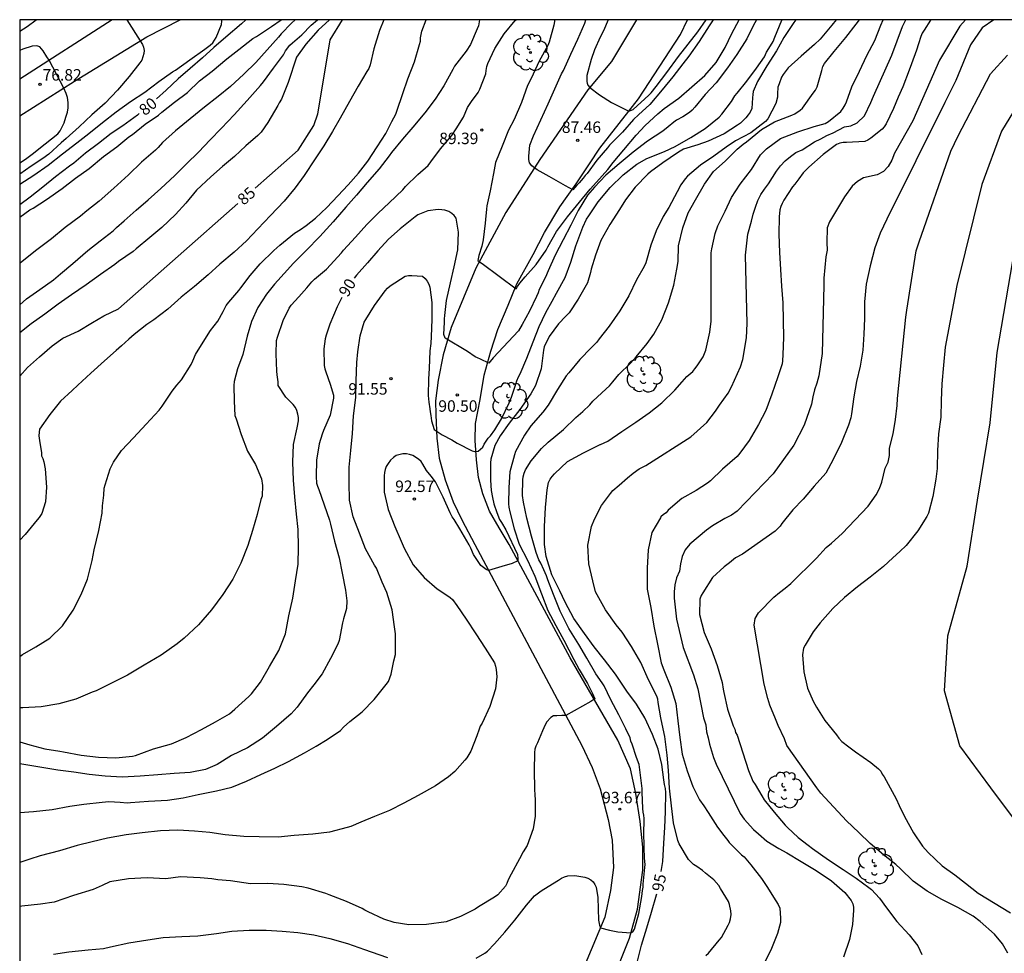
# Model space of a CAD drawing. Units: metres. Extents: x 579944 to 580294, y 4796540 to 4796791.
# Drawn here: x 579944 to 580009, y 4796729 to 4796790 of the extents above; entities that cross this region are included whole.
import ezdxf

# ---------------------------------------------------------------- set-up
doc = ezdxf.new("R2010")
doc.units = ezdxf.units.M
for name, color, linetype in [('010106', 9, 'Continuous'), ('020104', 34, 'Continuous'), ('020204', 9, 'Continuous'), ('020307', 24, 'Continuous'), ('020308', 9, 'Continuous'), ('060110', 9, 'Continuous'), ('100202', 3, 'Continuous')]:
    doc.layers.add(name, color=color, linetype=linetype)
doc.layers.add('020105', color=24, linetype='Continuous', lineweight=30)
doc.styles.add('ARIAL', font='ARIAL.TTF', dxfattribs={"height": 1})
doc.styles.add('ARIALI', font='ARIALI.TTF', dxfattribs={"height": 1})

# ---------------------------------------------------------------- blocks, each defined once
blk = doc.blocks.new('ARBOL')
blk.add_circle((0, 0), 0.0587)
for centre, radius, start, end in [((-0.564, 0.381), 0.532, 92.28, 254.58), ((-0.28, 0.855), 0.3, 359.28777, 173.60777), ((0.097, 0.97), 0.21, 23.15651, 160.46651), ((0.438, 0.881), 0.24, 301.57804, 139.32804), ((0.656, 0.288), 0.443, 319.85562, 114.76562), ((-0.091, 0.321), 0.12, 119.14, 310.56), ((0.819, -0.249), 0.383, 235.52754, 62.02753), ((-0.556, -0.339), 0.555, 142.64, 266.54), ((-0.039, -0.384), 0.21, 189.64, 323.88), ((0.299, -0.624), 0.532, 224.67, 0.24), ((-0.301, -0.676), 0.45, 213.78, 295.32)]:
    blk.add_arc(centre, radius, start, end)
blk = doc.blocks.new('COTAPU')
blk.add_circle((0, 0), 0.075)

msp = doc.modelspace()

# ---------------------------------------------------------------- linework, layer by layer
at = {"layer": '010106', "flags": 128}
msp.add_lwpolyline([(579944.273, 4796540.21), (580294.263, 4796540.203), (580294.268, 4796790.196), (579944.278, 4796790.203)], close=True, dxfattribs=at)
at = {"layer": '020104', "flags": 128}
for points, elevation in [([(579944.277, 4796743.022), (579944.943, 4796742.836), (579945.911, 4796742.567), (579946.901, 4796742.411), (579947.127, 4796742.365), (579948.281, 4796742.158), (579949.422, 4796742.012), (579950.559, 4796741.98), (579951.64, 4796742.08), (579951.832, 4796742.14), (579953.019, 4796742.56), (579954.194, 4796742.895), (579955.155, 4796743.297), (579956.149, 4796743.831), (579957.073, 4796744.332), (579957.973, 4796744.854), (579958.332, 4796745.156), (579959.247, 4796745.981), (579959.416, 4796746.151), (579959.999, 4796746.919), (579960.587, 4796747.949), (579961.193, 4796748.993), (579961.639, 4796750.08), (579961.863, 4796751.264), (579962.114, 4796752.415), (579962.298, 4796753.541), (579962.462, 4796754.631), (579962.495, 4796755.744), (579962.465, 4796756.903), (579962.345, 4796757.898), (579962.245, 4796759.038), (579962.154, 4796760.127), (579962.12, 4796761.298), (579962.164, 4796762.443), (579962.401, 4796763.531), (579962.481, 4796763.996), (579962.475, 4796764.208), (579962.441, 4796764.434), (579962.366, 4796764.677), (579962.28, 4796764.863), (579962.138, 4796765.069), (579961.987, 4796765.216), (579961.656, 4796765.538), (579961.167, 4796766.306), (579961.16, 4796766.55), (579961.092, 4796767.008), (579961.073, 4796767.231), (579961.016, 4796768.372), (579961.054, 4796769.237), (579961.114, 4796769.465), (579961.489, 4796770.556), (579961.877, 4796771.359), (579962.015, 4796771.547), (579962.508, 4796772.087), (579963.039, 4796772.674), (579963.353, 4796773.077), (579963.534, 4796773.253), (579964.309, 4796773.913), (579965.297, 4796774.971), (579965.435, 4796775.145), (579966.202, 4796776.004), (579966.958, 4796776.826), (579967.68, 4796777.553), (579968.407, 4796778.248), (579969.291, 4796779.081), (579969.473, 4796779.306), (579970.288, 4796780.091), (579970.951, 4796780.684), (579971.127, 4796780.908), (579971.755, 4796781.758), (579972.505, 4796782.636), (579972.78, 4796783.063), (579973.254, 4796783.841), (579973.517, 4796784.462), (579973.776, 4796784.865), (579974.222, 4796785.448), (579974.334, 4796785.665), (579974.715, 4796786.676), (579974.736, 4796786.88), (579974.792, 4796787.143), (579974.853, 4796787.335), (579975.313, 4796788.319), (579975.928, 4796789.289), (579976.646, 4796790.151), (579976.706, 4796790.203)], 89), ([(579974.298, 4796790.203), (579974.295, 4796790.059), (579974.235, 4796789.812), (579974.166, 4796789.609), (579973.726, 4796788.581), (579973.43, 4796788.146), (579972.681, 4796787.164), (579972.562, 4796786.944), (579971.987, 4796785.888), (579971.405, 4796785.006), (579970.735, 4796784.116), (579969.949, 4796783.192), (579969.279, 4796782.399), (579968.557, 4796781.537), (579968.412, 4796781.313), (579967.747, 4796780.457), (579966.964, 4796779.568), (579966.282, 4796778.744), (579965.581, 4796777.961), (579964.751, 4796776.987), (579963.872, 4796776.031), (579962.995, 4796775.118), (579962.135, 4796774.284), (579961.767, 4796773.867), (579960.919, 4796772.928), (579960.39, 4796772.267), (579959.835, 4796771.403), (579959.421, 4796770.476), (579959.133, 4796769.516), (579958.845, 4796768.34), (579958.491, 4796767.383), (579958.279, 4796766.57), (579958.271, 4796766.304), (579958.277, 4796765.275), (579958.334, 4796764.334), (579958.413, 4796764.124), (579958.739, 4796763.11), (579959.158, 4796762.021), (579959.668, 4796761.148), (579960.074, 4796760.212), (579960.128, 4796759.761), (579960.101, 4796759.07), (579960.033, 4796758.85), (579959.795, 4796757.872), (579959.475, 4796756.826), (579959.166, 4796755.847), (579958.726, 4796754.692), (579958.19, 4796753.649), (579957.538, 4796752.65), (579956.792, 4796751.658), (579955.963, 4796750.66), (579955.026, 4796749.804), (579954.552, 4796749.437), (579953.513, 4796748.694), (579952.396, 4796748.031), (579951.309, 4796747.381), (579950.322, 4796746.882), (579949.263, 4796746.355), (579949.007, 4796746.264), (579947.933, 4796745.816), (579946.822, 4796745.504), (579945.683, 4796745.316), (579944.482, 4796745.254), (579944.277, 4796745.255)], 88), ([(579944.277, 4796748.602), (579944.456, 4796748.721), (579945.32, 4796749.24), (579946.248, 4796749.797), (579947.08, 4796750.61), (579947.761, 4796751.624), (579948.295, 4796752.645), (579948.694, 4796753.653), (579949.011, 4796754.88), (579949.133, 4796755.56), (579949.433, 4796756.822), (579949.655, 4796757.962), (579949.686, 4796758.439), (579949.766, 4796759.13), (579949.795, 4796759.605), (579949.85, 4796759.821), (579950.18, 4796760.868), (579950.393, 4796761.287), (579950.924, 4796762.065), (579951.71, 4796762.875), (579952.541, 4796763.768), (579953.394, 4796764.687), (579953.573, 4796764.957), (579954.225, 4796765.939), (579954.376, 4796766.136), (579954.547, 4796766.317), (579954.834, 4796766.682), (579955.481, 4796767.683), (579955.577, 4796767.915), (579955.763, 4796768.333), (579956.357, 4796769.32), (579956.745, 4796769.892), (579957.222, 4796770.505), (579957.573, 4796771.13), (579957.77, 4796771.534), (579957.928, 4796771.756), (579958.586, 4796772.515), (579958.716, 4796772.681), (579959.327, 4796773.5), (579959.99, 4796774.262), (579960.863, 4796775.127), (579961.273, 4796775.483), (579962.217, 4796776.247), (579962.614, 4796776.494), (579962.982, 4796776.747), (579963.586, 4796777.235), (579964.338, 4796777.929), (579965.047, 4796778.688), (579965.736, 4796779.415), (579966.407, 4796780.173), (579967.021, 4796780.97), (579967.619, 4796781.897), (579968.192, 4796782.776), (579968.582, 4796783.561), (579968.837, 4796784.028), (579968.905, 4796784.224), (579969.301, 4796785.371), (579969.637, 4796786.336), (579970.059, 4796787.45), (579970.384, 4796788.575), (579970.444, 4796788.805), (579970.451, 4796789.009), (579970.551, 4796789.448), (579970.832, 4796790.203)], 87), ([(579994.964, 4796790.202), (579994.834, 4796790.024), (579994.179, 4796789.037), (579993.705, 4796788.174), (579993.071, 4796787.194), (579992.459, 4796786.168), (579992.178, 4796785.512), (579992.152, 4796785.312), (579992.143, 4796785.089), (579992.089, 4796784.394), (579991.987, 4796784.163), (579991.862, 4796783.983), (579991.706, 4796783.797), (579991.353, 4796783.44), (579991.163, 4796783.316), (579990.301, 4796782.756), (579989.244, 4796782.265), (579988.579, 4796782.027), (579987.63, 4796781.738), (579987.408, 4796781.617), (579987.234, 4796781.495), (579986.276, 4796780.859), (579985.473, 4796780.264), (579985.297, 4796780.119), (579984.466, 4796779.266), (579983.848, 4796778.443), (579983.45, 4796777.796), (579982.822, 4796776.83), (579982.229, 4796775.782), (579981.893, 4796774.828), (579981.598, 4796773.904), (579981.561, 4796773.689), (579981.36, 4796773.006), (579980.754, 4796771.952), (579980.16, 4796771.049), (579979.957, 4796770.84), (579979.468, 4796770.335), (579978.856, 4796769.513), (579978.528, 4796768.84), (579978.482, 4796768.616), (579978.34, 4796767.401), (579977.969, 4796766.313), (579977.651, 4796765.749), (579976.937, 4796764.729), (579976.238, 4796763.839), (579975.659, 4796763.01), (579975.307, 4796762.384), (579975.043, 4796761.494), (579975.027, 4796761.261), (579975.026, 4796760.126), (579975.075, 4796759.435), (579975.156, 4796758.979), (579975.245, 4796758.58), (579975.448, 4796758.004), (579975.625, 4796757.556), (579975.735, 4796757.359), (579976.026, 4796756.869), (579976.79, 4796755.273), (579976.82, 4796755.006), (579976.819, 4796754.842), (579976.449, 4796754.675), (579975.774, 4796754.471), (579975.114, 4796754.285), (579974.901, 4796754.219), (579974.745, 4796754.275), (579974.404, 4796754.55), (579973.915, 4796755.271), (579973.735, 4796755.671), (579973.625, 4796755.888), (579973.02, 4796756.944), (579972.644, 4796757.54), (579972.527, 4796757.718), (579972.391, 4796757.981), (579971.931, 4796759.016), (579971.44, 4796760.013), (579971.161, 4796760.377), (579970.842, 4796760.759), (579970.616, 4796761.156), (579970.491, 4796761.334), (579970.329, 4796761.486), (579969.957, 4796761.725), (579969.73, 4796761.797), (579969.531, 4796761.834), (579969.299, 4796761.834), (579968.874, 4796761.726), (579968.69, 4796761.606), (579968.505, 4796761.425), (579968.337, 4796761.214), (579968.202, 4796761.005), (579968.138, 4796760.81), (579968.095, 4796760.611), (579968.076, 4796760.407), (579968.082, 4796759.345), (579968.348, 4796758.201), (579968.781, 4796757.102), (579969.183, 4796756.141), (579969.394, 4796755.667), (579969.971, 4796754.585), (579970.683, 4796753.769), (579971.541, 4796753.017), (579971.721, 4796752.92), (579972.402, 4796752.459), (579972.546, 4796752.313), (579972.834, 4796751.933), (579973.432, 4796751.034), (579974.063, 4796750.082), (579974.673, 4796749.152), (579975.284, 4796748.189), (579975.356, 4796747.972), (579975.398, 4796747.757), (579975.444, 4796747.279), (579975.356, 4796746.483), (579974.992, 4796745.322), (579974.486, 4796744.252), (579974.362, 4796744.057), (579974.285, 4796743.843), (579974.135, 4796743.425), (579973.738, 4796742.404), (579973.487, 4796741.986), (579973.35, 4796741.825), (579972.69, 4796741.081), (579972.284, 4796740.732), (579971.425, 4796740.139), (579970.308, 4796739.524), (579969.374, 4796739.02), (579968.432, 4796738.547), (579967.456, 4796738.138), (579966.557, 4796737.783), (579965.893, 4796737.489), (579965.659, 4796737.433), (579964.518, 4796737.124), (579963.417, 4796736.991), (579962.205, 4796736.903), (579961.161, 4796736.801), (579959.925, 4796736.81), (579958.911, 4796736.848), (579957.693, 4796736.954), (579956.683, 4796737.103), (579955.682, 4796737.195), (579954.599, 4796737.242), (579953.466, 4796737.2), (579952.263, 4796737.089), (579951.22, 4796736.938), (579950.009, 4796736.72), (579949.007, 4796736.482), (579948.031, 4796736.261), (579946.87, 4796735.905), (579945.602, 4796735.574), (579944.946, 4796735.361), (579944.277, 4796735.148)], 92), ([(579944.277, 4796738.413), (579945.175, 4796738.476), (579946.389, 4796738.613), (579947.554, 4796738.83), (579948.471, 4796738.961), (579949.66, 4796739.082), (579950.095, 4796739.123), (579950.828, 4796739.091), (579951.298, 4796739.046), (579951.508, 4796739.07), (579952.681, 4796739.141), (579953.919, 4796739.216), (579954.942, 4796739.365), (579955.941, 4796739.572), (579957.131, 4796739.822), (579958.132, 4796740.063), (579959.098, 4796740.461), (579960.024, 4796740.9), (579960.948, 4796741.303), (579961.836, 4796741.749), (579962.885, 4796742.302), (579963.64, 4796742.75), (579964.358, 4796743.174), (579965.221, 4796743.773), (579965.418, 4796743.971), (579965.832, 4796744.346), (579966.635, 4796744.983), (579967.436, 4796745.798), (579968.218, 4796746.764), (579968.354, 4796746.971), (579968.453, 4796747.196), (579968.528, 4796747.436), (579968.721, 4796748.319), (579968.814, 4796748.729), (579968.817, 4796748.949), (579968.815, 4796750.089), (579968.762, 4796750.545), (579968.597, 4796751.644), (579968.253, 4796752.788), (579967.958, 4796753.449), (579967.584, 4796754.365), (579967.46, 4796754.558), (579966.869, 4796755.625), (579966.47, 4796756.664), (579966.049, 4796757.728), (579965.826, 4796758.816), (579965.804, 4796759.951), (579965.805, 4796760.961), (579965.913, 4796762.062), (579966.005, 4796763.158), (579966.087, 4796764.313), (579966.229, 4796765.522), (579966.254, 4796766.619), (579966.304, 4796767.803), (579966.351, 4796768.5), (579966.514, 4796769.559), (579966.771, 4796770.431), (579966.875, 4796770.616), (579967.443, 4796771.528), (579968.136, 4796772.489), (579968.288, 4796772.655), (579968.475, 4796772.816), (579969.458, 4796773.438), (579969.663, 4796773.48), (579969.893, 4796773.5), (579970.577, 4796773.444), (579970.753, 4796773.291), (579970.886, 4796773.123), (579970.996, 4796772.934), (579971.068, 4796772.718), (579971.196, 4796771.72), (579971.193, 4796770.62), (579971.148, 4796769.509), (579971.122, 4796769.056), (579971.074, 4796768.563), (579971.026, 4796767.421), (579970.973, 4796766.731), (579970.951, 4796765.644), (579970.992, 4796765.214), (579971.066, 4796764.789), (579971.095, 4796764.574), (579971.123, 4796764.341), (579971.164, 4796764.005), (579971.352, 4796763.427), (579971.876, 4796763.091), (579972.493, 4796762.755), (579972.856, 4796762.54), (579973.837, 4796762.029), (579974.011, 4796761.989), (579974.226, 4796762.016), (579974.517, 4796762.284), (579974.621, 4796762.474), (579974.87, 4796762.866), (579975.017, 4796763.025), (579975.303, 4796763.407), (579975.755, 4796764.135), (579976.25, 4796765.165), (579976.407, 4796765.547), (579976.684, 4796766.396), (579976.749, 4796766.608), (579976.855, 4796766.861), (579976.965, 4796767.068), (579977.39, 4796768.096), (579977.808, 4796769.167), (579978.207, 4796770.156), (579978.639, 4796771.082), (579979.054, 4796771.805), (579979.339, 4796772.345), (579979.9, 4796773.367), (579980.267, 4796774.362), (579980.604, 4796775.426), (579981.065, 4796776.65), (579981.303, 4796777.173), (579981.449, 4796777.388), (579982.059, 4796778.304), (579982.847, 4796779.235), (579983.703, 4796780.058), (579984.59, 4796780.769), (579985.241, 4796781.138), (579986.384, 4796781.598), (579987.083, 4796781.916), (579988.11, 4796782.502), (579989.053, 4796783.096), (579989.971, 4796783.838), (579990.135, 4796784.041), (579990.779, 4796784.869), (579990.991, 4796785.222), (579991.137, 4796785.393), (579991.767, 4796786.178), (579992.4, 4796787.042), (579992.927, 4796787.775), (579993.065, 4796788.075), (579993.206, 4796788.317), (579993.495, 4796788.783), (579993.609, 4796789.054), (579994.048, 4796790.167), (579994.063, 4796790.202)], 91), ([(579997.6, 4796790.202), (579997.317, 4796789.835), (579996.564, 4796788.938), (579996.189, 4796788.586), (579995.33, 4796787.822), (579994.472, 4796787.057), (579994.136, 4796786.629), (579994.034, 4796786.451), (579993.878, 4796786.015), (579993.806, 4796785.805), (579993.78, 4796785.351), (579993.78, 4796785.138), (579993.665, 4796784.731), (579993.136, 4796783.73), (579993.001, 4796783.559), (579992.038, 4796782.816), (579991.02, 4796782.29), (579990.411, 4796781.882), (579989.605, 4796781.276), (579988.75, 4796780.701), (579987.898, 4796779.975), (579987.742, 4796779.813), (579987.455, 4796779.404), (579987.225, 4796778.966), (579986.686, 4796777.926), (579986.3, 4796777.341), (579985.859, 4796776.419), (579985.508, 4796775.472), (579985.177, 4796774.328), (579985.071, 4796774.083), (579984.572, 4796773.208), (579984.054, 4796772.164), (579983.469, 4796771.177), (579982.771, 4796770.185), (579982.127, 4796769.342), (579981.979, 4796769.141), (579981.606, 4796768.768), (579980.859, 4796768.013), (579980.144, 4796767.13), (579979.976, 4796766.942), (579979.412, 4796766.036), (579978.787, 4796765.014), (579978.451, 4796764.561), (579977.667, 4796763.676), (579977.251, 4796763.063), (579976.658, 4796761.992), (579976.584, 4796761.774), (579976.289, 4796760.653), (579976.214, 4796759.648), (579976.213, 4796758.576), (579976.224, 4796758.352), (579976.279, 4796758.048), (579976.583, 4796756.934), (579976.905, 4796755.943), (579977.443, 4796754.884), (579977.928, 4796753.844), (579978.357, 4796752.698), (579978.779, 4796751.601), (579979.297, 4796750.63), (579979.815, 4796749.661), (579980.475, 4796748.404), (579980.819, 4796747.747), (579981.361, 4796746.828), (579981.689, 4796746.171), (579981.837, 4796745.842), (579981.572, 4796745.661), (579979.942, 4796744.745), (579979.694, 4796744.736), (579979.358, 4796744.73), (579979.142, 4796744.713), (579978.959, 4796744.617), (579978.69, 4796744.298), (579978.509, 4796743.937), (579978.424, 4796743.753), (579978.09, 4796742.954), (579977.992, 4796742.743), (579977.931, 4796742.54), (579977.909, 4796742.336), (579977.878, 4796741.123), (579977.901, 4796739.973), (579977.93, 4796739.502), (579977.949, 4796739.295), (579977.95, 4796738.174), (579977.807, 4796737.34), (579977.424, 4796736.252), (579977.165, 4796735.83), (579976.917, 4796735.381), (579976.384, 4796734.375), (579976.188, 4796734.005), (579976.1, 4796733.775), (579976.007, 4796733.589), (579975.503, 4796733.036), (579975.294, 4796732.874), (579974.253, 4796732.245), (579974.026, 4796732.084), (579973.065, 4796731.618), (579972.127, 4796731.262), (579970.852, 4796731.084), (579969.682, 4796731.062), (579968.73, 4796731.22), (579968.058, 4796731.435), (579967.029, 4796731.926), (579966.825, 4796732.028), (579966.653, 4796732.141), (579965.617, 4796732.599), (579964.488, 4796733.036), (579964.274, 4796733.119), (579963.112, 4796733.46), (579962.711, 4796733.549), (579961.527, 4796733.7), (579960.492, 4796733.769), (579959.349, 4796733.752), (579958.038, 4796733.95), (579957.206, 4796734.014), (579956.822, 4796734.078), (579956.054, 4796734.142), (579954.774, 4796734.206), (579953.814, 4796734.078), (579952.598, 4796734.142), (579951.382, 4796734.078), (579950.166, 4796733.886), (579949.654, 4796733.63), (579949.078, 4796733.374), (579947.798, 4796732.99), (579946.518, 4796732.542), (579945.622, 4796732.414), (579944.406, 4796732.286), (579944.277, 4796732.272)], 93), ([(579968.053, 4796790.203), (579967.769, 4796789.5), (579967.402, 4796788.31), (579967.16, 4796787.248), (579967.074, 4796787.016), (579966.951, 4796786.811), (579966.385, 4796785.869), (579965.814, 4796784.85), (579965.202, 4796783.771), (579964.705, 4796782.89), (579964.139, 4796781.968), (579963.583, 4796781.102), (579962.861, 4796780.033), (579962.269, 4796779.221), (579961.548, 4796778.339), (579960.666, 4796777.421), (579959.827, 4796776.541), (579959.078, 4796775.762), (579958.293, 4796775.017), (579957.343, 4796774.22), (579956.58, 4796773.541), (579955.699, 4796772.764), (579954.821, 4796772.076), (579953.954, 4796771.294), (579953.037, 4796770.603), (579952.58, 4796770.279), (579951.744, 4796769.635), (579951.4, 4796769.33), (579950.918, 4796768.894), (579950.571, 4796768.594), (579949.815, 4796767.922), (579948.916, 4796767.119), (579948.07, 4796766.322), (579947.711, 4796765.987), (579946.948, 4796765.278), (579946.246, 4796764.411), (579945.575, 4796763.448), (579945.536, 4796763.249), (579945.532, 4796763.023), (579945.578, 4796762.568), (579945.693, 4796761.917), (579945.693, 4796761.715), (579945.795, 4796761.527), (579945.857, 4796761.318), (579945.943, 4796760.867), (579946.015, 4796759.666), (579945.958, 4796758.709), (579945.72, 4796757.934), (579945.555, 4796757.676), (579945.422, 4796757.519), (579944.624, 4796756.575), (579944.278, 4796756.204)], 86), ([(579964.507, 4796790.203), (579963.762, 4796789.522), (579962.957, 4796788.603), (579962.357, 4796787.761), (579961.812, 4796786.11), (579961.374, 4796785.007), (579961.228, 4796784.78), (579961.136, 4796784.594), (579960.49, 4796783.491), (579960.042, 4796782.865), (579959.819, 4796782.633), (579959.054, 4796781.954), (579958.296, 4796781.273), (579957.517, 4796780.608), (579956.756, 4796779.938), (579955.823, 4796779.057), (579955.125, 4796778.224), (579954.447, 4796777.471), (579953.561, 4796776.634), (579952.77, 4796775.963), (579951.888, 4796775.226), (579951.687, 4796775.066), (579950.722, 4796774.406), (579950.493, 4796774.218), (579949.557, 4796773.562), (579948.626, 4796772.874), (579947.662, 4796772.236), (579946.785, 4796771.612), (579945.912, 4796770.963), (579945.029, 4796770.33), (579944.278, 4796769.754)], 84), ([(579951.28, 4796790.203), (579952.15, 4796788.817), (579952.294, 4796788.589), (579952.367, 4796788.407), (579952.412, 4796788.196), (579952.375, 4796788.003), (579952.249, 4796787.564), (579952.118, 4796787.384), (579951.434, 4796786.491), (579950.658, 4796785.595), (579949.85, 4796784.75), (579948.975, 4796783.981), (579948.161, 4796783.193), (579947.307, 4796782.437), (579946.975, 4796782.152), (579946.182, 4796781.426), (579945.794, 4796781.135), (579945.031, 4796780.634), (579944.278, 4796780.109)], 78), ([(579944.278, 4796777.298), (579944.936, 4796777.778), (579945.154, 4796777.899), (579946.015, 4796778.457), (579947.045, 4796779.17), (579947.923, 4796779.852), (579948.815, 4796780.491), (579949.755, 4796781.271), (579950.616, 4796781.887), (579951.412, 4796782.55), (579951.638, 4796782.709), (579952.468, 4796783.371), (579953.345, 4796783.975), (579953.567, 4796784.153), (579954.384, 4796784.804), (579955.244, 4796785.457), (579956.015, 4796786.204), (579956.846, 4796786.841), (579957.798, 4796787.653), (579958.594, 4796788.261), (579959.511, 4796788.965), (579959.739, 4796789.101), (579960.72, 4796789.753), (579961.349, 4796790.203)], 81), ([(579944.278, 4796779.466), (579945.192, 4796780.039), (579946.123, 4796780.701), (579947.075, 4796781.432), (579948.011, 4796782.148), (579948.798, 4796782.765), (579949.675, 4796783.477), (579950.579, 4796784.18), (579951.514, 4796784.853), (579952.439, 4796785.474), (579953.37, 4796786.156), (579954.251, 4796786.793), (579954.454, 4796786.916), (579955.396, 4796787.581), (579956.374, 4796788.274), (579956.711, 4796788.549), (579956.879, 4796788.7), (579957.004, 4796788.861), (579957.111, 4796789.038), (579957.461, 4796789.879), (579957.469, 4796790.096), (579957.484, 4796790.203)], 79), ([(579944.278, 4796789.462), (579944.751, 4796789.75), (579945.358, 4796790.203)], 78), ([(579944.278, 4796771.583), (579944.724, 4796771.957), (579945.591, 4796772.573), (579946.478, 4796773.217), (579946.944, 4796773.604), (579947.743, 4796774.282), (579948.725, 4796775.132), (579949.52, 4796775.753), (579950.372, 4796776.4), (579950.586, 4796776.624), (579951.09, 4796777.072), (579951.892, 4796777.75), (579952.668, 4796778.424), (579953.488, 4796779.182), (579954.4, 4796780.033), (579955.142, 4796780.763), (579955.98, 4796781.566), (579956.683, 4796782.324), (579957.466, 4796783.117), (579958.272, 4796783.992), (579959.14, 4796784.922), (579960.013, 4796785.896), (579960.209, 4796786.154), (579960.845, 4796787.035), (579961.508, 4796787.916), (579961.644, 4796788.16), (579961.917, 4796788.534), (579962.095, 4796788.696), (579962.71, 4796789.217), (579963.31, 4796789.836), (579963.724, 4796790.203)], 83), ([(579962.262, 4796790.203), (579962.035, 4796789.985), (579961.353, 4796789.27), (579961.168, 4796789.068), (579960.438, 4796788.241), (579959.701, 4796787.411), (579958.925, 4796786.647), (579958.049, 4796785.847), (579957.234, 4796785.186), (579956.342, 4796784.482), (579955.404, 4796783.729), (579954.445, 4796782.942), (579953.608, 4796782.177), (579953.309, 4796781.858), (579953.146, 4796781.679), (579952.23, 4796780.895), (579951.379, 4796780.069), (579950.42, 4796779.189), (579949.463, 4796778.339), (579948.668, 4796777.716), (579948.235, 4796777.363), (579947.249, 4796776.635), (579946.358, 4796775.885), (579945.399, 4796775.171), (579944.427, 4796774.396), (579944.278, 4796774.285)], 82), ([(579974.084, 4796728.881), (579974.658, 4796729.224), (579974.836, 4796729.342), (579975.288, 4796729.83), (579975.963, 4796730.591), (579976.613, 4796731.369), (579977.373, 4796732.343), (579977.905, 4796732.955), (579978.346, 4796733.28), (579978.504, 4796733.406), (579979.469, 4796733.991), (579979.673, 4796734.121), (579979.852, 4796734.213), (579980.077, 4796734.271), (579980.531, 4796734.301), (579981.186, 4796734.189), (579981.395, 4796734.119), (579981.579, 4796734.016), (579981.724, 4796733.875), (579981.846, 4796733.708), (579981.939, 4796733.526), (579982.029, 4796732.854), (579982.076, 4796731.382), (579982.146, 4796731.052), (579982.212, 4796730.868), (579982.806, 4796730.722), (579983.335, 4796730.605), (579984.195, 4796730.554), (579984.324, 4796730.608), (579984.43, 4796730.793), (579984.724, 4796731.806), (579984.908, 4796732.916), (579984.958, 4796733.315), (579984.994, 4796733.522), (579985.01, 4796733.726), (579985.1, 4796734.813), (579985.121, 4796735.02), (579985.097, 4796735.427), (579985.071, 4796736.111), (579985.067, 4796736.328), (579985.042, 4796736.95), (579985.056, 4796738.007), (579985.049, 4796738.24), (579985.002, 4796738.439), (579984.972, 4796738.662), (579984.935, 4796739.73), (579984.935, 4796739.971), (579984.745, 4796741.533), (579984.567, 4796742), (579984.283, 4796742.878), (579984.2, 4796743.077), (579984.158, 4796743.291), (579983.876, 4796743.872), (579983.408, 4796744.789), (579982.898, 4796745.776), (579982.443, 4796746.675), (579982.32, 4796746.87), (579981.917, 4796747.464), (579981.318, 4796748.488), (579980.805, 4796749.39), (579980.153, 4796750.431), (579979.584, 4796751.556), (579979.133, 4796752.657), (579978.765, 4796753.601), (579978.68, 4796753.858), (579978.502, 4796754.263), (579978.314, 4796754.69), (579978.187, 4796754.913), (579978.011, 4796755.401), (579977.701, 4796756.466), (579977.407, 4796757.63), (579977.175, 4796758.672), (579977.115, 4796759.116), (579977.136, 4796760.132), (579977.165, 4796760.347), (579977.22, 4796760.577), (579977.306, 4796760.798), (579977.684, 4796761.379), (579978.351, 4796762.189), (579978.8, 4796762.602), (579979.8, 4796763.431), (579980.603, 4796764.216), (579981.068, 4796764.603), (579981.519, 4796765.048), (579981.71, 4796765.274), (579982.591, 4796766.093), (579982.806, 4796766.288), (579983.017, 4796766.534), (579983.406, 4796767.021), (579984.166, 4796767.767), (579984.547, 4796768.178), (579985.253, 4796769.048), (579985.694, 4796769.66), (579986.208, 4796770.594), (579986.659, 4796771.713), (579987.005, 4796772.861), (579987.203, 4796773.906), (579987.276, 4796774.415), (579987.314, 4796775.433), (579987.594, 4796776.607), (579987.941, 4796777.579), (579988.409, 4796778.44), (579989.009, 4796779.46), (579989.594, 4796780.283), (579990.354, 4796780.967), (579991.136, 4796781.738), (579991.542, 4796782.078), (579991.76, 4796782.22), (579992.72, 4796783.028), (579993.577, 4796783.522), (579994.703, 4796783.973), (579994.903, 4796784.061), (579995.248, 4796784.285), (579995.414, 4796784.412), (579996.113, 4796785.393), (579996.246, 4796785.59), (579996.368, 4796785.818), (579996.665, 4796786.89), (579996.741, 4796787.136), (579996.842, 4796787.35), (579997.467, 4796788.132), (579998.232, 4796789.049), (579998.921, 4796789.914), (579999.072, 4796790.112), (579999.133, 4796790.202)], 94), ([(579979.216, 4796790.203), (579979.206, 4796790.086), (579979.16, 4796789.851), (579978.869, 4796788.739), (579978.778, 4796788.523), (579978.204, 4796787.486), (579977.686, 4796786.361), (579977.453, 4796785.914), (579977.048, 4796784.799), (579976.575, 4796783.679), (579976.208, 4796782.983), (579975.78, 4796781.942), (579975.345, 4796780.869), (579975.222, 4796780.151), (579975, 4796779.029), (579974.778, 4796778.036), (579974.763, 4796777.828), (579974.701, 4796777.148), (579974.686, 4796776.919), (579974.541, 4796775.825), (579974.451, 4796775.396), (579974.257, 4796774.788), (579974.193, 4796774.465), (579974.308, 4796774.387), (579974.489, 4796774.277), (579976.706, 4796772.62), (579976.787, 4796772.767), (579976.95, 4796772.995), (579977.298, 4796773.399), (579978.003, 4796774.214), (579978.662, 4796775.154), (579978.775, 4796775.356), (579979.336, 4796776.37), (579980.048, 4796777.328), (579980.835, 4796778.283), (579981.537, 4796779.132), (579981.945, 4796779.585), (579982.693, 4796780.421), (579983.048, 4796780.877), (579983.744, 4796781.711), (579984.544, 4796782.663), (579985.122, 4796783.291), (579985.963, 4796784.063), (579986.38, 4796784.392), (579987.322, 4796785.077), (579988.174, 4796785.809), (579989.031, 4796786.552), (579989.773, 4796787.414), (579990.357, 4796788.382), (579990.795, 4796789.304), (579991.264, 4796790.202)], 89), ([(579989.563, 4796790.202), (579989.307, 4796789.794), (579988.667, 4796788.788), (579987.983, 4796787.82), (579987.598, 4796787.314), (579986.941, 4796786.48), (579986.245, 4796785.611), (579985.426, 4796784.665), (579984.693, 4796783.978), (579984.375, 4796783.672), (579983.639, 4796782.858), (579982.808, 4796782.003), (579982.68, 4796781.833), (579981.976, 4796781.024), (579981.336, 4796780.163), (579981.2, 4796780.014), (579981.078, 4796779.853), (579980.815, 4796779.547), (579980.673, 4796779.393), (579980.406, 4796779.092), (579979.932, 4796779.353), (579978.866, 4796779.953), (579978.071, 4796780.397), (579977.718, 4796780.652), (579977.583, 4796780.851), (579977.529, 4796781.071), (579977.529, 4796781.276), (579977.6, 4796782), (579977.835, 4796782.625), (579978.314, 4796783.653), (579978.795, 4796784.698), (579979.237, 4796785.693), (579979.655, 4796786.664), (579979.788, 4796786.875), (579980.281, 4796787.953), (579980.726, 4796788.924), (579981.178, 4796789.967), (579981.256, 4796790.203)], 88), ([(579982.704, 4796790.202), (579982.412, 4796789.468), (579982.188, 4796789.058), (579981.815, 4796788.228), (579981.599, 4796787.61), (579981.32, 4796786.548), (579981.328, 4796786.162), (579981.343, 4796786.05), (579981.394, 4796785.917), (579981.512, 4796785.773), (579982.136, 4796785.301), (579982.923, 4796784.796), (579984.073, 4796784.236), (579984.339, 4796784.34), (579985.38, 4796785.28), (579985.528, 4796785.431), (579985.855, 4796785.834), (579986.552, 4796786.763), (579987.302, 4796787.808), (579987.947, 4796788.613), (579988.577, 4796789.403), (579989.114, 4796790.202)], 87), ([(579989.102, 4796729.055), (579989.26, 4796729.22), (579989.971, 4796730.067), (579990.118, 4796730.235), (579990.55, 4796731.037), (579990.634, 4796731.222), (579990.712, 4796731.454), (579990.747, 4796731.732), (579990.736, 4796731.976), (579990.637, 4796732.401), (579990.563, 4796732.601), (579990.06, 4796733.433), (579989.937, 4796733.637), (579989.624, 4796734.009), (579989.068, 4796734.447), (579988.884, 4796734.617), (579988.494, 4796734.873), (579988.28, 4796735.002), (579987.95, 4796735.346), (579987.359, 4796736.369), (579987.256, 4796736.572), (579986.98, 4796737.729), (579986.842, 4796738.85), (579986.726, 4796740.006), (579986.65, 4796741.148), (579986.565, 4796742.15), (579986.417, 4796743.376), (579986.314, 4796743.883), (579986.15, 4796744.592), (579985.981, 4796745.602), (579985.952, 4796745.807), (579985.889, 4796746.012), (579985.353, 4796747.079), (579984.847, 4796748.207), (579984.24, 4796749.254), (579983.617, 4796750.181), (579983.243, 4796750.675), (579982.532, 4796751.639), (579981.999, 4796752.621), (579981.892, 4796752.819), (579981.714, 4796753.538), (579981.457, 4796754.652), (579981.394, 4796755.878), (579981.62, 4796757.096), (579981.82, 4796757.565), (579982.282, 4796758.471), (579982.865, 4796759.25), (579983.023, 4796759.445), (579983.429, 4796759.798), (579983.985, 4796760.267), (579984.348, 4796760.582), (579984.744, 4796760.858), (579985.169, 4796761.084), (579988.115, 4796762.947), (579989.151, 4796763.891), (579989.726, 4796764.637), (579989.987, 4796765.027), (579990.56, 4796765.81), (579990.777, 4796766.225), (579991.356, 4796767.523), (579991.507, 4796767.993), (579991.751, 4796769.423), (579991.792, 4796770.351), (579991.689, 4796774.814), (579991.827, 4796776.186), (579992.085, 4796777.036), (579992.175, 4796777.496), (579992.328, 4796777.957), (579992.491, 4796778.399), (579992.684, 4796778.775), (579992.924, 4796779.141), (579993.185, 4796779.487), (579993.708, 4796780.312), (579993.968, 4796780.656), (579994.269, 4796780.975), (579994.617, 4796781.267), (579994.977, 4796781.532), (579995.375, 4796781.702), (579996.193, 4796782.229), (579996.611, 4796782.415), (579997.001, 4796782.645), (579997.417, 4796782.815), (579998.142, 4796783.204), (579998.557, 4796783.26), (579998.98, 4796783.472), (579999.466, 4796783.919), (579999.876, 4796784.784), (580000.035, 4796785.2), (580001.239, 4796787.895), (580001.946, 4796789.755), (580002.149, 4796790.184), (580002.16, 4796790.202)], 96), ([(580003.779, 4796790.202), (580003.759, 4796790.17), (580003.35, 4796789.524), (580003.231, 4796789.332), (580003.135, 4796789.106), (580002.991, 4796788.63), (580002.85, 4796788.213), (580002.756, 4796787.979), (580002.381, 4796786.898), (580001.957, 4796785.811), (580001.662, 4796785.142), (580001.503, 4796784.78), (580001.357, 4796784.398), (580000.874, 4796783.391), (580000.748, 4796783.206), (580000.614, 4796783.055), (579999.863, 4796782.468), (579999.671, 4796782.34), (579999.471, 4796782.245), (579998.28, 4796782.178), (579998.055, 4796782.183), (579997.842, 4796782.145), (579997.633, 4796782.055), (579996.749, 4796781.404), (579995.821, 4796780.56), (579995.445, 4796780.19), (579995.165, 4796779.813), (579994.903, 4796779.454), (579994.755, 4796779.274), (579994.195, 4796778.416), (579994.079, 4796778.201), (579993.993, 4796777.989), (579993.931, 4796777.773), (579993.885, 4796777.319), (579993.857, 4796776.18), (579993.911, 4796774.993), (579993.98, 4796773.882), (579994.045, 4796772.803), (579994.116, 4796771.708), (579994.142, 4796770.545), (579994.17, 4796769.433), (579994.113, 4796768.33), (579994.094, 4796767.913), (579994.078, 4796767.71), (579993.796, 4796766.874), (579993.397, 4796765.748), (579993.007, 4796764.66), (579992.539, 4796763.75), (579991.913, 4796762.713), (579991.311, 4796761.893), (579991.142, 4796761.672), (579990.185, 4796760.829), (579989.387, 4796760.074), (579989.196, 4796759.921), (579988.465, 4796759.434), (579987.517, 4796758.925), (579986.641, 4796758.158), (579986.491, 4796757.995), (579986.326, 4796757.874), (579986.16, 4796757.724), (579986.121, 4796757.657), (579985.57, 4796756.709), (579985.328, 4796755.57), (579985.255, 4796754.38), (579985.255, 4796753.231), (579985.269, 4796752.99), (579985.492, 4796751.806), (579985.694, 4796750.58), (579985.932, 4796749.404), (579986.179, 4796748.191), (579986.341, 4796747.735), (579986.811, 4796746.596), (579987.143, 4796745.519), (579987.268, 4796744.396), (579987.4, 4796743.308), (579987.556, 4796742.21), (579987.866, 4796741.131), (579988.243, 4796740.104), (579988.67, 4796739.23), (579988.956, 4796738.832), (579989.255, 4796738.413), (579989.846, 4796737.446), (579990.276, 4796736.895), (579990.519, 4796736.567), (579990.612, 4796736.441), (579991.415, 4796735.644), (579991.593, 4796735.503), (579992.031, 4796734.978), (579992.73, 4796734.097), (579993.077, 4796733.565), (579993.676, 4796732.637), (579993.815, 4796732.392), (579993.917, 4796732.165), (579993.977, 4796731.493), (579993.969, 4796731.213), (579993.77, 4796730.511), (579993.376, 4796729.513), (579992.9, 4796728.552)], 97), ([(580006.058, 4796790.202), (580005.677, 4796789.781), (580004.357, 4796787.558), (580002.621, 4796783.598), (580001.426, 4796781.473), (580001.232, 4796781.023), (580000.994, 4796780.613), (580000.688, 4796780.279), (580000.281, 4796780.062), (579999.391, 4796779.867), (579999.004, 4796779.635), (579998.647, 4796779.316), (579998.14, 4796778.621), (579997.168, 4796776.996), (579997.024, 4796776.603), (579996.996, 4796775.636), (579997.018, 4796775.142), (579996.926, 4796774.71), (579996.798, 4796773.317), (579996.79, 4796772.859), (579996.698, 4796768.389), (579996.465, 4796766.927), (579996.348, 4796766.461), (579996.2, 4796766.014), (579996.079, 4796765.555), (579995.99, 4796765.082), (579995.515, 4796763.706), (579994.847, 4796762.4), (579993.49, 4796760.538), (579991.135, 4796758.086), (579990.78, 4796757.835), (579990.342, 4796757.605), (579989.52, 4796757.127), (579989.129, 4796756.858), (579988.047, 4796755.932), (579987.753, 4796755.566), (579987.556, 4796755.132), (579987.446, 4796754.663), (579987.371, 4796754.182), (579987.18, 4796753.738), (579987.073, 4796753.284), (579987.02, 4796752.834), (579987.032, 4796752.408), (579987.181, 4796751.04), (579987.602, 4796749.178), (579988.291, 4796747.395), (579988.568, 4796746.478), (579988.949, 4796744.597), (579989.083, 4796744.14), (579989.138, 4796743.687), (579989.241, 4796743.286), (579989.322, 4796742.877), (579989.602, 4796742.009), (579989.777, 4796741.571), (579991.329, 4796738.349), (579991.601, 4796737.967), (579992.215, 4796737.293), (579992.527, 4796737.011), (579993.068, 4796736.525), (579993.864, 4796736.062), (579994.39, 4796735.764), (579995.321, 4796735.203), (579996.295, 4796734.621), (579997.303, 4796733.953), (579998.166, 4796733.178), (579998.582, 4796732.647), (579998.687, 4796732.44), (579998.737, 4796732.23), (579998.737, 4796732.018), (579998.671, 4796731.099), (579998.484, 4796730.106), (579998.089, 4796728.952)], 98), ([(580007.907, 4796790.202), (580007.135, 4796789.677), (580006.371, 4796788.565), (580005.432, 4796786.236), (580004.709, 4796784.791), (580000.906, 4796777.176), (580000.479, 4796776.25), (580000.125, 4796775.291), (579999.831, 4796774.119), (579999.576, 4796772.932), (579999.459, 4796771.773), (579999.45, 4796770.683), (579999.419, 4796769.663), (579999.341, 4796768.623), (579999.166, 4796767.559), (579998.926, 4796766.566), (579998.753, 4796765.561), (579998.612, 4796764.458), (579998.57, 4796764.194), (579998.41, 4796763.721), (579997.958, 4796762.571), (579997.403, 4796761.47), (579996.924, 4796760.575), (579996.179, 4796759.717), (579995.452, 4796758.873), (579994.777, 4796758.178), (579994.064, 4796757.288), (579993.94, 4796757.109), (579993.621, 4796756.789), (579991.488, 4796755.289), (579991.032, 4796755.041), (579990.645, 4796754.722), (579990.281, 4796754.453), (579989.534, 4796753.764), (579988.891, 4796752.762), (579988.79, 4796752.574), (579988.7, 4796752.334), (579988.686, 4796751.338), (579988.973, 4796750.173), (579989.449, 4796749.092), (579989.842, 4796748.014), (579990.158, 4796746.895), (579990.234, 4796746.468), (579990.258, 4796746.247), (579990.506, 4796745.165), (579990.877, 4796744.067), (579990.98, 4796743.86), (579991.03, 4796743.631), (579991.146, 4796743.457), (579991.88, 4796741.159), (579992.172, 4796740.461), (579992.313, 4796740.227), (579992.753, 4796739.501), (579992.907, 4796739.228), (579993.549, 4796738.439), (579994.28, 4796737.571), (579994.426, 4796737.432), (579995.114, 4796736.777), (579995.786, 4796736.263), (579996.063, 4796736.051), (579997.101, 4796735.309), (579998.058, 4796734.689), (579998.907, 4796734.12), (579999.744, 4796733.497), (579999.917, 4796733.37), (580000.44, 4796732.814), (580000.9, 4796732.188), (580001.569, 4796731.294), (580002.369, 4796730.423), (580002.941, 4796729.701), (580003.204, 4796729.137)], 99), ([(579944.278, 4796780.817), (579944.397, 4796780.906), (579944.745, 4796781.165), (579945.079, 4796781.425), (579945.943, 4796782.088), (579946.754, 4796782.741), (579946.925, 4796782.938), (579947.177, 4796783.458), (579947.281, 4796783.829), (579947.385, 4796784.155), (579947.429, 4796784.452), (579947.429, 4796784.793), (579947.399, 4796785.12), (579947.31, 4796785.387), (579947.155, 4796785.734), (579946.198, 4796787.559), (579946.056, 4796787.769), (579945.803, 4796788.163), (579945.581, 4796788.43), (579945.396, 4796788.497), (579945.077, 4796788.467), (579944.476, 4796788.281), (579944.278, 4796788.192)], 77), ([(580009.67, 4796784.983), (580008.417, 4796782.911), (580007.117, 4796779.441), (580005.479, 4796772.839), (580004.734, 4796768.813), (580004.628, 4796767.64), (580004.498, 4796766.406), (580004.459, 4796765.333), (580004.444, 4796764.24), (580004.3, 4796763.143), (580004.226, 4796762.049), (580004.211, 4796760.877), (580004.115, 4796760.182), (580003.918, 4796759.058), (580003.629, 4796757.963), (580003.535, 4796757.742), (580002.945, 4796756.817), (580002.173, 4796755.85), (580001.771, 4796755.45), (580001.308, 4796755.047), (580000.707, 4796754.489), (579999.826, 4796753.79), (579998.999, 4796753.154), (579998.141, 4796752.457), (579997.397, 4796751.725), (579996.557, 4796750.802), (579996.094, 4796750.205), (579995.581, 4796749.344), (579995.476, 4796749.14), (579995.404, 4796748.703), (579995.485, 4796747.594), (579995.724, 4796746.522), (579996.095, 4796745.681), (579996.311, 4796745.289), (579996.874, 4796744.414), (579997.63, 4796743.476), (579997.788, 4796743.254), (579997.966, 4796743.056), (579998.432, 4796742.701), (579998.88, 4796742.37), (579999.867, 4796741.678), (580000.376, 4796741.257), (580000.527, 4796741.108), (580000.614, 4796740.907), (580000.736, 4796740.744), (580001.259, 4796739.782), (580001.518, 4796739.304), (580001.731, 4796738.854), (580002.062, 4796738.142), (580002.656, 4796737.074), (580003.248, 4796736.211), (580003.625, 4796735.797), (580004.523, 4796734.913), (580005.348, 4796734.332), (580006.062, 4796733.795), (580006.875, 4796733.142), (580009.001, 4796731.85)], 101), ([(580010.698, 4796736.029), (580007.705, 4796740.016), (580005.69, 4796742.753), (580004.682, 4796746.355), (580004.904, 4796749.944), (580006.153, 4796754.493), (580006.841, 4796758.814), (580007.668, 4796763.871), (580008.128, 4796768.468), (580009.139, 4796774.444)], 102), ([(579946.485, 4796729.156), (579947.477, 4796729.304), (579948.738, 4796729.435), (579949.755, 4796729.524), (579950.209, 4796729.626), (579951.403, 4796729.902), (579952.637, 4796730.097), (579953.637, 4796730.25), (579954.875, 4796730.303), (579955.915, 4796730.352), (579957.131, 4796730.507), (579958.13, 4796730.652), (579959.257, 4796730.722), (579960.369, 4796730.713), (579961.427, 4796730.647), (579962.435, 4796730.564), (579963.483, 4796730.413), (579964.528, 4796730.185), (579965.687, 4796729.847), (579966.792, 4796729.461), (579967.226, 4796729.297), (579968.292, 4796728.942)], 94)]:
    msp.add_lwpolyline(points, dxfattribs=dict(at, elevation=elevation))
at = {"layer": '020105', "flags": 128}
for points, elevation in [([(579959.051, 4796790.203), (579958.754, 4796789.937), (579957.744, 4796789.061), (579956.944, 4796788.397), (579956.211, 4796787.702), (579955.406, 4796787.004), (579954.63, 4796786.342), (579953.85, 4796785.598), (579953.218, 4796785.028)], 80), ([(579959.646, 4796779.189), (579962.462, 4796781.68), (579963.48, 4796783.295), (579963.746, 4796784.047), (579964.233, 4796786.895), (579964.563, 4796788.898), (579965.352, 4796790.203)], 85), ([(579992.405, 4796790.202), (579992.296, 4796789.999), (579992.072, 4796789.584), (579991.768, 4796788.951), (579991.116, 4796787.933), (579990.506, 4796787.057), (579989.768, 4796786.073), (579989.052, 4796785.313), (579988.381, 4796784.485), (579988.203, 4796784.298), (579988.026, 4796784.147), (579987.599, 4796783.858), (579987.171, 4796783.628), (579987.002, 4796783.503), (579986.639, 4796783.197), (579986.274, 4796782.929), (579985.29, 4796782.264), (579984.344, 4796781.55), (579983.439, 4796780.788), (579982.564, 4796780.04), (579981.828, 4796779.26), (579981.372, 4796778.733), (579980.761, 4796777.738), (579980.278, 4796776.778), (579979.781, 4796775.826), (579979.249, 4796774.823), (579978.789, 4796773.792), (579978.611, 4796773.377), (579978.203, 4796772.576), (579978.133, 4796772.349), (579978.039, 4796772.121), (579977.565, 4796771.153), (579977.089, 4796770.283), (579976.851, 4796769.87), (579975.199, 4796768.114), (579975.013, 4796767.861), (579974.916, 4796767.759), (579974.363, 4796768.024), (579974.187, 4796768.101), (579974.028, 4796768.181), (579973.522, 4796768.533), (579972.057, 4796769.406), (579971.978, 4796769.646), (579972.028, 4796770.452), (579972.031, 4796770.67), (579972.054, 4796770.875), (579972.156, 4796771.849), (579972.416, 4796773.017), (579972.653, 4796774.06), (579972.897, 4796775.161), (579972.936, 4796776.317), (579972.786, 4796777.226), (579972.656, 4796777.404), (579972.496, 4796777.551), (579972.297, 4796777.671), (579972.053, 4796777.756), (579971.843, 4796777.791), (579971.609, 4796777.797), (579970.927, 4796777.711), (579970.285, 4796777.45), (579970.098, 4796777.32), (579969.136, 4796776.544), (579968.358, 4796775.873), (579967.661, 4796775.094), (579966.982, 4796774.32), (579966.283, 4796773.516), (579966.124, 4796773.307)], 90), ([(579986.175, 4796734.562), (579986.284, 4796735.195), (579986.36, 4796736.404), (579986.425, 4796737.436), (579986.455, 4796738.441), (579986.484, 4796739.708), (579986.456, 4796739.975), (579986.392, 4796740.235), (579986.358, 4796740.531), (579986.213, 4796741.54), (579985.975, 4796742.553), (579985.615, 4796743.496), (579985.103, 4796744.594), (579984.563, 4796745.474), (579983.923, 4796746.338), (579983.193, 4796747.441), (579982.484, 4796748.377), (579981.792, 4796749.229), (579981.165, 4796750.093), (579980.471, 4796751.09), (579979.909, 4796752.149), (579979.556, 4796752.888), (579979.035, 4796753.941), (579978.667, 4796755.128), (579978.562, 4796755.916), (579978.563, 4796757.088), (579978.618, 4796758.325), (579978.736, 4796759.496), (579978.825, 4796759.966), (579978.924, 4796760.193), (579979.047, 4796760.365), (579979.206, 4796760.532), (579980.057, 4796761.338), (579981.105, 4796761.915), (579982.198, 4796762.45), (579982.214, 4796762.458), (579982.685, 4796762.668), (579983.605, 4796763.288), (579984.519, 4796763.916), (579985.401, 4796764.52), (579986.212, 4796765.173), (579987.074, 4796766), (579987.554, 4796766.542), (579987.847, 4796766.888), (579988.236, 4796767.226), (579988.371, 4796767.383), (579988.516, 4796767.585), (579988.911, 4796768.172), (579989.009, 4796768.391), (579989.082, 4796768.607), (579989.347, 4796769.783), (579989.436, 4796770.505), (579989.436, 4796771.644), (579989.436, 4796772.865), (579989.436, 4796773.926), (579989.445, 4796774.966), (579989.482, 4796775.231), (579989.702, 4796776.233), (579989.886, 4796776.744), (579990.351, 4796777.683), (579990.771, 4796778.595), (579991.332, 4796779.456), (579992.081, 4796780.414), (579992.655, 4796781.369), (579993.048, 4796781.77), (579993.971, 4796782.443), (579995.112, 4796782.87), (579996.174, 4796783.218), (579996.898, 4796783.423), (579997.116, 4796783.545), (579997.901, 4796784.209), (579998.058, 4796784.422), (579998.185, 4796784.633), (579998.279, 4796784.847), (579998.63, 4796785.82), (579999.136, 4796786.832), (579999.616, 4796787.855), (580000.128, 4796788.85), (580000.514, 4796789.835), (580000.668, 4796790.202)], 95), ([(580008.83, 4796729.208), (580008.479, 4796729.837), (580007.944, 4796730.451), (580007.002, 4796731.288), (580006.55, 4796731.625), (580005.551, 4796732.21), (580004.506, 4796732.714), (580003.545, 4796733.257), (580002.636, 4796733.921), (580001.814, 4796734.726), (580001.502, 4796735.004), (580000.692, 4796735.647), (579999.835, 4796736.374), (579999.094, 4796737.095), (579998.282, 4796737.853), (579998.273, 4796737.862), (579996.601, 4796739.663), (579996.34, 4796740.009), (579994.377, 4796742.787), (579994.239, 4796743.211), (579993.814, 4796744.091), (579993.651, 4796744.527), (579993.266, 4796745.41), (579993.132, 4796745.849), (579992.91, 4796746.787), (579992.24, 4796750.639), (579992.307, 4796751.076), (579992.531, 4796751.455), (579993.526, 4796752.471), (579993.894, 4796752.776), (579994.284, 4796753.056), (579994.646, 4796753.373), (579996.322, 4796755.025), (579996.957, 4796755.719), (579997.3, 4796755.997), (579998.001, 4796756.636), (579999.706, 4796758.425), (580000.229, 4796759.158), (580000.436, 4796759.567), (580000.588, 4796759.99), (580000.799, 4796760.905), (580000.996, 4796761.297), (580001.084, 4796761.724), (580001.091, 4796762.212), (580001.34, 4796763.156), (580001.492, 4796764.075), (580001.599, 4796764.991), (580001.616, 4796765.449), (580002.15, 4796770.769), (580002.232, 4796771.221), (580002.83, 4796775.104), (580003.022, 4796775.682), (580005.094, 4796781.61), (580005.575, 4796782.622), (580007.695, 4796786.67), (580008.803, 4796787.875)], 100), ([(579952.08, 4796784.067), (579951.966, 4796783.973), (579951.017, 4796783.272), (579950.258, 4796782.775), (579949.417, 4796782.112), (579948.579, 4796781.492), (579947.817, 4796780.832), (579947.531, 4796780.641), (579946.602, 4796779.941), (579945.785, 4796779.266), (579944.951, 4796778.612), (579944.278, 4796778.107)], 80), ([(579944.278, 4796766.92), (579944.776, 4796767.483), (579945.564, 4796768.168), (579946.404, 4796768.892), (579947.099, 4796769.393), (579948.102, 4796769.846), (579949.026, 4796770.413), (579949.77, 4796770.853), (579950.732, 4796771.306), (579958.528, 4796778.201)], 85), ([(579965.32, 4796772.053), (579965.01, 4796771.448), (579964.525, 4796770.303), (579964.298, 4796769.582), (579964.237, 4796769.363), (579964.14, 4796768.701), (579964.156, 4796767.614), (579964.199, 4796767.396), (579964.26, 4796767.191), (579964.543, 4796766.397), (579964.778, 4796765.67), (579964.781, 4796765.467), (579964.559, 4796764.355), (579964.109, 4796763.361), (579964.037, 4796763.124), (579963.845, 4796762.495), (579963.651, 4796761.419), (579963.634, 4796760.351), (579963.654, 4796759.92), (579963.718, 4796759.722), (579963.812, 4796759.511), (579964.163, 4796758.5), (579964.506, 4796757.515), (579964.57, 4796757.244), (579964.837, 4796756.14), (579965.132, 4796755.037), (579965.341, 4796754.042), (579965.563, 4796752.93), (579965.651, 4796752.24), (579965.613, 4796751.735), (579965.428, 4796751.07), (579965.361, 4796750.791), (579965.132, 4796749.635), (579965.052, 4796749.397), (579964.583, 4796748.469), (579964.026, 4796747.461), (579963.476, 4796746.74), (579963.081, 4796746.218), (579962.395, 4796745.283), (579961.998, 4796744.847), (579961.038, 4796744.022), (579960.133, 4796743.266), (579959.162, 4796742.631), (579958.105, 4796742.126), (579957.164, 4796741.551), (579956.415, 4796741.217), (579955.402, 4796741.013), (579954.354, 4796740.949), (579953.297, 4796740.862), (579952.139, 4796740.777), (579950.977, 4796740.708), (579949.849, 4796740.778), (579948.811, 4796740.892), (579947.817, 4796741.05), (579946.77, 4796741.162), (579945.716, 4796741.353), (579944.68, 4796741.522), (579944.277, 4796741.579)], 90), ([(579984.608, 4796728.612), (579984.89, 4796729.745), (579985.249, 4796730.873), (579985.543, 4796731.903), (579985.872, 4796733.027), (579985.887, 4796733.097)], 95)]:
    msp.add_lwpolyline(points, dxfattribs=dict(at, elevation=elevation))
at = {"layer": '060110'}
for points in [[(579944.278, 4796783.915, 76.415), (579947.86, 4796786.179, 77.251), (579952.57, 4796789.075, 78.171), (579954.755, 4796790.203, 78.522)], [(579950.312, 4796790.203, 77.911), (579944.278, 4796786.325, 76.637)], [(579984.556, 4796790.202, 85.983), (579982.939, 4796787.465, 86.503), (579981.381, 4796785.617, 87.007), (579978.243, 4796781.073, 87.911), (579976.031, 4796777.605, 88.454), (579974.075, 4796773.963, 89.088), (579972.465, 4796770.097, 89.914), (579971.945, 4796768.313, 90.214), (579971.603, 4796766.653, 90.52), (579971.441, 4796765.311, 90.738), (579971.455, 4796764.395, 90.906), (579971.511, 4796762.873, 91.072), (579971.663, 4796761.55, 91.306), (579972.073, 4796760.142, 91.486), (579972.589, 4796758.712, 91.732), (579973.163, 4796757.528, 91.784), (579973.999, 4796755.91, 91.82), (579981.002, 4796742.784, 93.242), (579981.664, 4796741.356, 93.52), (579982.19, 4796739.954, 93.602), (579982.708, 4796737.952, 93.702), (579982.984, 4796736.6, 93.788), (579983.062, 4796734.82, 93.822), (579982.874, 4796733.304, 93.828), (579982.502, 4796731.56, 93.858), (579981.214, 4796728.49, 94.06)], [(579983.402, 4796728.448, 94.052), (579984.096, 4796730.206, 93.992), (579984.632, 4796732.086, 93.99), (579984.974, 4796734.64, 93.882), (579984.984, 4796736.152, 93.862), (579984.794, 4796737.81, 93.818), (579984.524, 4796739.642, 93.728), (579984.17, 4796741.268, 93.58), (579983.352, 4796743.122, 93.38), (579980.23, 4796748.52, 92.506), (579976.245, 4796755.906, 91.804), (579975.593, 4796756.998, 91.714), (579974.967, 4796758.096, 91.668), (579974.517, 4796759.236, 91.53), (579974.233, 4796760.3, 91.37), (579974.121, 4796761.453, 91.124), (579974.029, 4796762.701, 90.904), (579974.039, 4796763.825, 90.744), (579974.341, 4796765.397, 90.446), (579974.621, 4796766.989, 90.146), (579975.049, 4796768.537, 89.818), (579975.495, 4796769.961, 89.542), (579976.175, 4796771.553, 89.306), (579976.737, 4796772.949, 89.02), (579977.805, 4796774.869, 88.686), (579978.551, 4796776.297, 88.486), (579979.549, 4796777.985, 88.208), (579980.613, 4796779.483, 87.897), (579981.491, 4796780.793, 87.697), (579982.169, 4796781.819, 87.585), (579984.693, 4796785.023, 86.927), (579987.447, 4796789.242, 86.229), (579987.902, 4796790.202, 86.087)]]:
    msp.add_polyline3d(points, dxfattribs=at)

# ---------------------------------------------------------------- block references
at = {"layer": '020204', "rotation": 359.9987685839998}
for p in [(579945.601, 4796785.986, 76.821), (579974.46, 4796782.991, 89.392), (579980.724, 4796782.319, 87.464), (579968.524, 4796766.759, 91.552), (579972.86, 4796765.687, 90.504), (579970.06, 4796758.888, 92.568), (579983.475, 4796738.624, 93.672)]:
    msp.add_blockref('COTAPU', p, dxfattribs=at)
at = {"layer": '100202', "rotation": 359.9987685839998}
for p in [(579977.631, 4796788.061, 89.086), (579985.052, 4796767.039, 94.094), (579976.284, 4796765.311, 91.022), (579994.262, 4796739.873, 99.674), (580000.158, 4796734.921, 99.53)]:
    msp.add_blockref('ARBOL', p, dxfattribs=at)

# ---------------------------------------------------------------- texts
at = {"layer": '020307', "style": 'ARIALI'}
for s, rotation, p in [('80', 39.42077, (579952.451, 4796783.886, 79.998)), ('85', 41.49077, (579958.906, 4796778.034, 84.998)), ('90', 58.65977, (579965.695, 4796772.026, 89.997)), ('95', 78.14177, (579986.289, 4796733.189, 94.997))]:
    msp.add_text(s, height=0.75, rotation=rotation, dxfattribs=at).set_placement(p)
at = {"layer": '020308', "style": 'ARIAL'}
for s, p in [('76.82', (579945.768, 4796786.224, 76.819)), ('87.46', (579979.69, 4796782.805, 87.462)), ('89.39', (579971.68, 4796782.073, 89.389)), ('91.55', (579965.744, 4796765.707, 91.549)), ('90.50', (579971.619, 4796764.588, 90.501)), ('92.57', (579968.801, 4796759.346, 92.565)), ('93.67', (579982.319, 4796739.008, 93.669))]:
    msp.add_text(s, height=0.75, rotation=359.99877, dxfattribs=at).set_placement(p)

doc.saveas('drawing.dxf')
